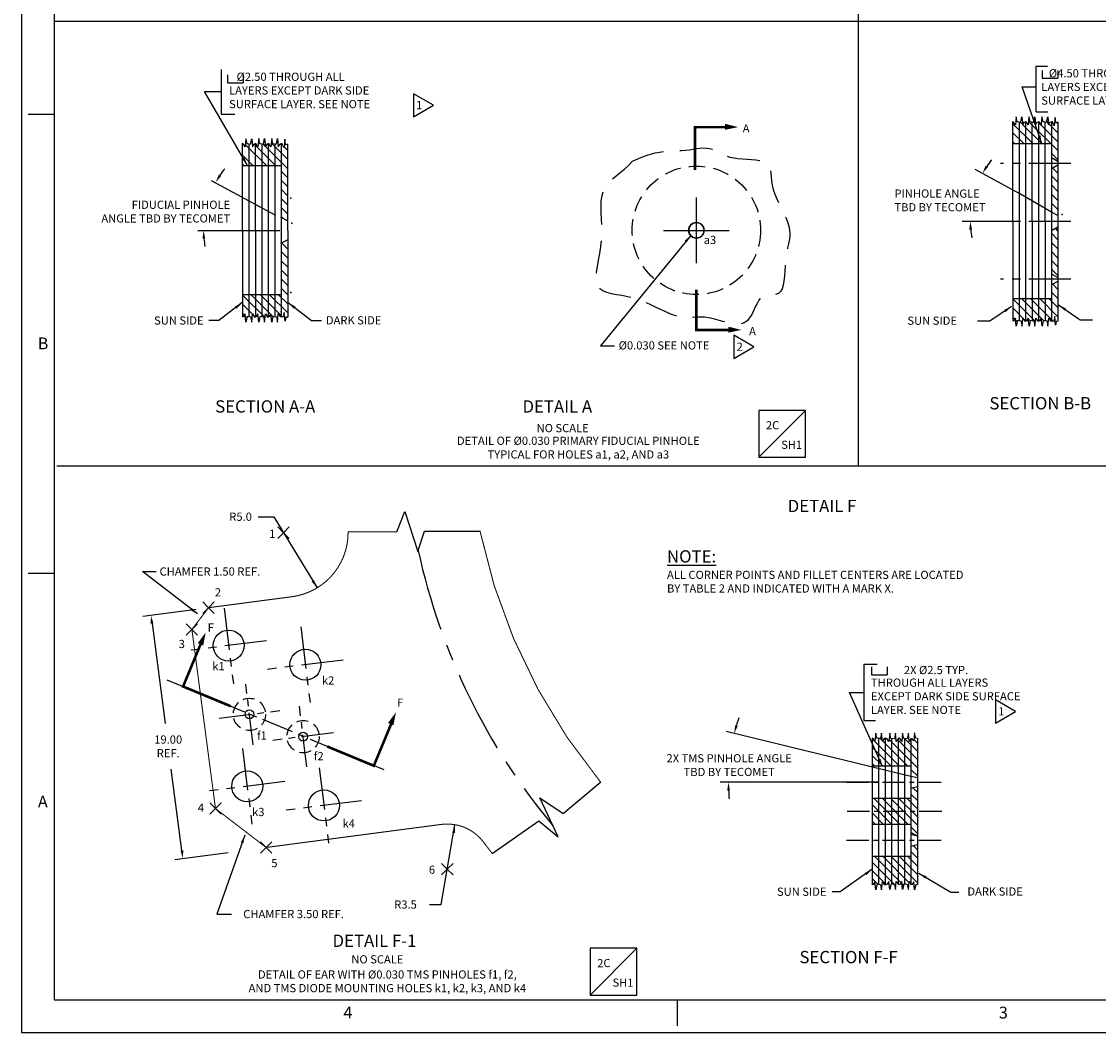
# Model space of a CAD drawing. Extents: x -13 to 1003, y -11 to 700.
# Drawn here: x -13 to 404, y -11 to 381 of the extents above; entities that cross this region are included whole.
import ezdxf
from ezdxf.enums import TextEntityAlignment as Align

# ---------------------------------------------------------------- set-up
doc = ezdxf.new("R2010")
doc.units = 0
doc.header["$MEASUREMENT"] = 0
for name, pattern in [('CENTER', [2, 1.25, -0.25, 0.25, -0.25]), ('DASHED', [0.75, 0.5, -0.25]), ('HIDDEN', [0.375, 0.25, -0.125])]:
    doc.linetypes.add(name, pattern=pattern)
doc.layers.get('0').update_dxf_attribs({"linetype": 'CONTINUOUS'})
doc.layers.get('DEFPOINTS').update_dxf_attribs({"linetype": 'CONTINUOUS'})
for name, color, linetype in [('A', 1, 'CONTINUOUS'), ('DIM', 3, 'CONTINUOUS'), ('F_K', 4, 'CONTINUOUS')]:
    doc.layers.add(name, color=color, linetype=linetype)
doc.styles.add('ROMAND', font='romand', dxfattribs={"width": 0.8})
doc.styles.add('ROMANS', font='romans', dxfattribs={"width": 0.8})
doc.styles.add('TXT', font='txt.shx')
doc.dimstyles.new('DIM2', dxfattribs={"dimtxt": 3.175, "dimasz": 3.175, "dimexe": 3.175, "dimexo": 0.0625, "dimgap": 2.286, "dimtad": 0, "dimtih": 1, "dimtoh": 1, "dimzin": 0, "dimtxsty": 'STANDARD', "dimcen": 2.286, "dimazin": 3, "dimtfac": 1, "dimtdec": 4, "dimtofl": 0, "dimtmove": 0, "dimatfit": 3, "dimtolj": 1, "dimtzin": 0})
pattern_1 = [(135, (-59.7573, 224.243), (-1.59099, -1.59099), [])]

# ---------------------------------------------------------------- blocks, each defined once
blk = doc.blocks.new('NASA-FM')
for p, q in [((0, 28), (0, 0)), ((0.5, 27.5), (0.5, 0.5)), ((0.5, 14), (0.1, 14)), ((0.5, 7), (0.1, 7)), ((0.5, 0.5), (39.5, 0.5)), ((10, 0.5), (10, 0.1)), ((0, 0), (40, 0))]:
    blk.add_line(p, q)
at = {"style": 'ROMANS'}
for s, p in [('B', (0.247, 10.419)), ('A', (0.25, 3.431)), ('4', (4.909, 0.213)), ('3', (14.906, 0.213))]:
    blk.add_text(s, height=0.18, dxfattribs=at).set_placement(p)
at = {"style": 'ROMAND', "width": 0.9}
blk.add_attdef('3', text='', height=0.25, rotation=90, dxfattribs=at).set_placement((39.839, 7.79), align=Align.CENTER)
blk.add_attdef('2', (39.839, 5.093), '', height=0.25, rotation=90, dxfattribs=at)
for tag, height, style, width, p in [('36', 0.14, 'ROMANS', 0.9, (29.61, 3.251)), ('37', 0.14, 'ROMANS', 0.9, (30.355, 3.251)), ('53', 0.47, 'ROMAND', 0.8, (27.34, 2.799)), ('39', 0.14, 'ROMANS', 0.9, (29.603, 2.84)), ('40', 0.14, 'ROMANS', 0.9, (30.319, 2.84)), ('54', 0.585, 'ROMAND', 0.65, (27.338, 2.216)), ('16', 0.125, 'ROMANS', 0.7, (34.535, 2.792)), ('17', 0.125, 'ROMANS', 0.7, (35.15, 2.792)), ('41', 0.125, 'ROMANS', 1.5, (29.219, 2.553)), ('43', 0.125, 'ROMANS', 1.5, (29.219, 2.37)), ('44', 0.125, 'ROMANS', 1.5, (31.554, 2.37)), ('19', 0.125, 'ROMANS', 0.7, (34.535, 2.418)), ('20', 0.125, 'ROMANS', 0.7, (35.15, 2.418)), ('4', 0.25, 'ROMAND', 0.9, (37.5, 2.285)), ('45', 0.125, 'ROMANS', 1.5, (29.219, 2.178)), ('22', 0.125, 'ROMANS', 0.7, (34.535, 2.044)), ('23', 0.125, 'ROMANS', 0.7, (35.15, 2.044)), ('46', 0.125, 'ROMANS', 1.5, (29.217, 1.988)), ('5', 0.187, 'ROMAND', 0.9, (37.5, 1.901)), ('47', 0.125, 'ROMANS', 1.5, (29.224, 1.519)), ('25', 0.125, 'ROMANS', 0.7, (34.535, 1.67)), ('26', 0.125, 'ROMANS', 0.7, (35.15, 1.67)), ('6', 0.187, 'ROMAND', 0.9, (37.5, 1.504)), ('48', 0.125, 'ROMANS', 1.5, (29.224, 1.324)), ('28', 0.125, 'ROMANS', 0.7, (34.535, 1.292)), ('29', 0.125, 'ROMANS', 0.7, (35.15, 1.292)), ('10', 0.14, 'ROMANS', 0.7, (29.987, 1.056)), ('8', 0.14, 'ROMANS', 0.7, (31.928, 1.056)), ('31', 0.125, 'ROMANS', 0.7, (34.535, 0.918)), ('32', 0.125, 'ROMANS', 0.7, (35.15, 0.918)), ('9', 0.14, 'ROMANS', 0.7, (29.983, 0.806)), ('7', 0.14, 'ROMANS', 0.7, (31.923, 0.806)), ('34', 0.125, 'ROMANS', 0.7, (34.535, 0.544)), ('35', 0.125, 'ROMANS', 0.7, (35.15, 0.544))]:
    blk.add_attdef(tag, text='', height=height, dxfattribs=dict(style=style, width=width)).set_placement(p, align=Align.CENTER)
for tag, p, height, style, width in [('15', (32.999, 2.792), 0.125, 'ROMANS', 0.7), ('42', (30.493, 2.568), 0.1, 'ROMANS', 0.8), ('18', (32.999, 2.418), 0.125, 'ROMANS', 0.7), ('21', (32.999, 2.044), 0.125, 'ROMANS', 0.7), ('24', (32.999, 1.67), 0.125, 'ROMANS', 0.7), ('49', (31.87, 1.338), 0.1, 'ROMANS', 0.8), ('27', (32.999, 1.292), 0.125, 'ROMANS', 0.7), ('50', (26.315, 0.955), 0.14, 'ROMANS', 0.7), ('51', (27.893, 0.955), 0.14, 'ROMANS', 0.7), ('30', (32.999, 0.918), 0.125, 'ROMANS', 0.7), ('1', (36.619, 0.874), 0.25, 'ROMAND', 0.9), ('52', (26.315, 0.638), 0.14, 'ROMANS', 0.7), ('33', (32.999, 0.544), 0.125, 'ROMANS', 0.7), ('11', (35.898, 0.563), 0.14, 'ROMANS', 0.7), ('12', (36.893, 0.563), 0.14, 'ROMANS', 0.7), ('13', (37.828, 0.563), 0.14, 'ROMANS', 0.7), ('14', (38.726, 0.563), 0.14, 'ROMANS', 0.7)]:
    blk.add_attdef(tag, p, '', height=height, dxfattribs=dict(style=style, width=width))
blk = doc.blocks.new('*D23')
at = {"color": 0, "linetype": 'BYBLOCK'}
for p, q in [((78.39, 188.85), (84.48, 188.85)), ((84.48, 188.85), (101.27, 161.29))]:
    blk.add_line(p, q, dxfattribs=at)
blk.add_solid([(100.07, 164.28), (99.17, 163.73), (101.27, 161.29)], dxfattribs=at)
at = {"layer": 'DEFPOINTS', "color": 0, "linetype": 'BYBLOCK'}
for p in [(88.26, 182.64), (101.27, 161.29)]:
    blk.add_point(p, dxfattribs=at)
at = {"color": 0, "linetype": 'BYBLOCK', "insert": (71.62, 188.85), "char_height": 3.175, "attachment_point": 5, "style": 'TXT'}
blk.add_mtext('\\A1;R5.0', dxfattribs=at)
blk = doc.blocks.new('*D30')
at = {"color": 0, "linetype": 'BYBLOCK'}
for p, q in [((149.33, 38.62), (154.67, 69.55)), ((144.84, 38.62), (149.33, 38.62))]:
    blk.add_line(p, q, dxfattribs=at)
blk.add_solid([(153.61, 66.51), (154.65, 66.33), (154.67, 69.55)], dxfattribs=at)
at = {"layer": 'DEFPOINTS', "color": 0, "linetype": 'BYBLOCK'}
for p in [(154.67, 69.55), (151.69, 52.31)]:
    blk.add_point(p, dxfattribs=at)
at = {"color": 0, "linetype": 'BYBLOCK', "insert": (135.5, 38.62), "char_height": 3.175, "attachment_point": 5, "style": 'TXT'}
blk.add_mtext('\\A1;R3.5', dxfattribs=at)
blk = doc.blocks.new('*D31')
at = {"color": 0, "linetype": 'BYBLOCK'}
for p, q in [((54.37, 152.89), (33.75, 150.17)), ((37.31, 147.44), (42.41, 108.68)), ((48.89, 59.52), (44.73, 91.07)), ((66.78, 58.67), (46.15, 55.95))]:
    blk.add_line(p, q, dxfattribs=at)
for points in [[(37.84, 147.51), (36.79, 147.37), (36.9, 150.59)], [(49.41, 59.58), (48.36, 59.45), (49.3, 56.37)]]:
    blk.add_solid(points, dxfattribs=at)
at = {"layer": 'DEFPOINTS', "color": 0, "linetype": 'BYBLOCK'}
for p in [(54.44, 152.9), (66.84, 58.68), (49.3, 56.37)]:
    blk.add_point(p, dxfattribs=at)
at = {"color": 0, "linetype": 'BYBLOCK', "insert": (43.57, 99.88), "char_height": 3.175, "attachment_point": 5, "style": 'TXT'}
blk.add_mtext('\\A1;19.00\\PREF.', dxfattribs=at)
blk = doc.blocks.new('TRIANGNUM')
blk.add_lwpolyline([(0.126, 0.01), (-0.178, 0.187), (-0.178, -0.167)], close=True)
at = {"flags": 4}
blk.add_attdef('NUM', text='', height=0.125, dxfattribs=at).set_placement((-0.091, -0.049), align=Align.CENTER)
blk = doc.blocks.new('*D5')
at = {"color": 0, "linetype": 'BYBLOCK'}
for p, q in [((331.22, 88.27), (259.78, 105.59)), ((318.56, 85.96), (257.43, 85.96))]:
    blk.add_line(p, q, dxfattribs=at)
for start, end in [(161.8337, 164.1034), (182.2697, 184.5393)]:
    blk.add_arc((340.76, 85.96), 80.16, start, end, dxfattribs=at)
for points in [[(264.18, 107.78), (263.16, 108.05), (262.86, 104.84)], [(260.14, 82.77), (261.2, 82.8), (260.6, 85.96)]]:
    blk.add_solid(points, dxfattribs=at)
at = {"layer": 'DEFPOINTS', "color": 0, "linetype": 'BYBLOCK'}
for p in [(261.61, 98.62), (331.29, 88.26), (333.79, 87.65), (318.62, 85.96), (339.9, 85.96)]:
    blk.add_point(p, dxfattribs=at)
at = {"color": 0, "linetype": 'BYBLOCK', "insert": (260.88, 92.62), "char_height": 3.175, "attachment_point": 5}
blk.add_mtext('\\A1;2X TMS PINHOLE ANGLE \\PTBD BY TECOMET', dxfattribs=at)
blk = doc.blocks.new('COUNTERBORE')
at = {"layer": 'DIM'}
for p, q in [((0, 0.0625), (0, 0)), ((0, 0), (0.125, 0)), ((0.125, 0.0625), (0.125, 0))]:
    blk.add_line(p, q, dxfattribs=at)
blk = doc.blocks.new('LOC')
blk.add_line((0.861, 0.861), (-0.861, -0.861))
blk.add_lwpolyline([(0.861, 0.861), (-0.861, 0.861), (-0.861, -0.861), (0.861, -0.861)], close=True)
blk.add_attdef('LOC', text='', height=0.3).set_placement((-0.35, 0.166), align=Align.CENTER)
at = {"flags": 4}
blk.add_attdef('SHT', text='', height=0.3, dxfattribs=at).set_placement((0.354, -0.554), align=Align.CENTER)

msp = doc.modelspace()

# ---------------------------------------------------------------- hatches: boundary and pattern name
h = msp.add_hatch()
h.set_pattern_fill('ANSI31', color=256, scale=18, angle=90, style=0)
h.set_pattern_definition(pattern_1)
h.paths.add_polyline_path([(318.785336, 102.883438), (318.123955, 103.061372), (317.650119, 105.050042), (317.365818, 101.924991), (316.702449, 102.966675), (316.285336, 103.118243), (316.285336, 92.179014), (318.785336, 92.179014)])
h.paths.add_polyline_path([(318.785336, 92.179014), (321.285336, 92.179014), (321.285336, 103.110541), (320.889417, 102.966675), (320.226049, 101.924991), (319.941748, 105.050042), (319.467911, 103.061372), (318.785336, 102.877735)])
h.paths.add_polyline_path([(321.285336, 92.179014), (323.785336, 92.179014), (323.785336, 102.886202), (323.532516, 102.954219), (323.05868, 104.942889), (322.774379, 101.817837), (322.111011, 102.859522), (321.306531, 103.118243), (321.285336, 103.110541)])
h.paths.add_polyline_path([(323.785336, 92.179014), (326.285336, 92.179014), (326.285336, 102.839669), (325.63461, 101.817837), (325.350309, 104.942889), (324.876473, 102.954219), (324.204494, 102.773433), (323.785336, 102.886202)])
h.paths.add_polyline_path([(328.785336, 102.891904), (328.553711, 102.954219), (328.079875, 104.942889), (327.795574, 101.817837), (327.132206, 102.859522), (326.715092, 103.01109), (326.297978, 102.859522), (326.285336, 102.839669), (326.285336, 92.179014), (328.785336, 92.179014)])
h.paths.add_polyline_path([(328.785336, 92.179014), (331.285336, 92.179014), (331.285336, 102.806387), (330.655805, 101.817837), (330.371504, 104.942889), (329.897668, 102.954219), (329.22569, 102.773433), (328.785336, 102.891904)])
h.paths.add_polyline_path([(331.285336, 89.014685), (333.785336, 87.650114), (333.785336, 102.936956), (333.157793, 103.105787), (332.683956, 105.094457), (332.399655, 101.969405), (331.736287, 102.822146), (331.285336, 102.806387)])
h = msp.add_hatch()
h.set_pattern_fill('ANSI31', color=256, scale=18, angle=90, style=0)
h.set_pattern_definition(pattern_1)
h.paths.add_polyline_path([(331.285336, 74.680814), (333.785336, 74.680814), (333.785336, 84.211514), (331.285336, 83.605455)])
h.paths.add_polyline_path([(331.285336, 66.514685), (333.785336, 65.150114), (333.785336, 74.680814), (331.285336, 74.680814)])
h.paths.add_polyline_path([(328.785336, 69.679014), (331.285336, 69.679014), (331.285336, 74.680814), (328.785336, 74.680814)])
h.paths.add_polyline_path([(331.285336, 74.680814), (331.285336, 79.682614), (328.785336, 79.682614), (328.785336, 74.680814)])
h.paths.add_polyline_path([(328.785336, 74.680814), (328.785336, 79.682614), (326.285336, 79.682614), (326.285336, 74.680814)])
h.paths.add_polyline_path([(328.785336, 74.680814), (326.285336, 74.680814), (326.285336, 69.679014), (328.785336, 69.679014)])
h.paths.add_polyline_path([(326.285336, 79.682614), (323.785336, 79.682614), (323.785336, 74.680814), (326.285336, 74.680814)])
h.paths.add_polyline_path([(326.285336, 74.680814), (323.785336, 74.680814), (323.785336, 69.679014), (326.285336, 69.679014)])
h.paths.add_polyline_path([(323.785336, 79.682614), (321.285336, 79.682614), (321.285336, 74.680814), (323.785336, 74.680814)])
h.paths.add_polyline_path([(323.785336, 74.680814), (321.285336, 74.680814), (321.285336, 69.679014), (323.785336, 69.679014)])
h.paths.add_polyline_path([(318.785336, 74.680814), (321.285336, 74.680814), (321.285336, 79.682614), (318.785336, 79.682614)])
h.paths.add_polyline_path([(318.785336, 69.679014), (321.285336, 69.679014), (321.285336, 74.680814), (318.785336, 74.680814)])
h.paths.add_polyline_path([(318.785336, 79.682614), (316.285336, 79.682614), (316.285336, 74.680814), (318.785336, 74.680814)])
h.paths.add_polyline_path([(318.785336, 74.680814), (316.285336, 74.680814), (316.285336, 69.679014), (318.785336, 69.679014)])
h = msp.add_hatch()
h.set_pattern_fill('ANSI31', color=256, scale=18, angle=90, style=0)
h.set_pattern_definition(pattern_1)
h.paths.add_polyline_path([(331.285336, 46.186676), (331.736287, 46.350539), (332.399655, 47.392224), (332.683956, 44.267172), (333.157793, 46.255842), (333.785336, 46.424673), (333.785336, 61.52076), (331.285336, 61.230308)])
h.paths.add_polyline_path([(328.785336, 46.469725), (329.22569, 46.588195), (329.897668, 46.40741), (330.371504, 44.41874), (330.655805, 47.543791), (331.285336, 46.555242), (331.285336, 57.182614), (328.785336, 57.182614)])
h.paths.add_polyline_path([(326.285336, 46.521959), (326.297978, 46.502107), (326.715092, 46.350539), (327.132206, 46.502107), (327.795574, 47.543791), (328.079875, 44.41874), (328.553711, 46.40741), (328.785336, 46.469725), (328.785336, 57.182614), (326.285336, 57.182614)])
h.paths.add_polyline_path([(326.285336, 57.182614), (323.785336, 57.182614), (323.785336, 46.475427), (324.204494, 46.588195), (324.876473, 46.40741), (325.350309, 44.41874), (325.63461, 47.543791), (326.285336, 46.521959)])
h.paths.add_polyline_path([(321.285336, 46.251088), (321.306531, 46.243386), (322.111011, 46.502107), (322.774379, 47.543791), (323.05868, 44.41874), (323.532516, 46.40741), (323.785336, 46.475427), (323.785336, 57.182614), (321.285336, 57.182614)])
h.paths.add_polyline_path([(321.285336, 57.182614), (318.785336, 57.182614), (318.785336, 46.483893), (319.467911, 46.300256), (319.941748, 44.311587), (320.226049, 47.436638), (320.889417, 46.394954), (321.285336, 46.251088)])
h.paths.add_polyline_path([(318.785336, 57.182614), (316.285336, 57.182614), (316.285336, 46.243386), (316.702449, 46.394954), (317.365818, 47.436638), (317.650119, 44.311587), (318.123955, 46.300256), (318.785336, 46.478191)])

# ---------------------------------------------------------------- linework, layer by layer
at = {"linetype": 'CONTINUOUS'}
for p, q in [((311.031458, 208.450922), (311.031458, 686.726578)), ((988.103949, 380.661924), (-0.369404, 380.661924)), ((379.733202, 363.346313), (384.199047, 363.346313)), ((379.733202, 363.346313), (379.733202, 345.731177)), ((64.035532, 362.057736), (64.035532, 344.828385)), ((64.035532, 344.828385), (69.3444, 344.828385)), ((379.853482, 345.717992), (384.286916, 345.717992)), ((382.057463, 343.710213), (382.036498, 343.731178)), ((384.39161, 343.149299), (384.218966, 343.321943)), ((387.325983, 341.982693), (387.004014, 342.304662)), ((370.670093, 341.841931), (370.725312, 264.621902)), ((378.668417, 333.228608), (370.670533, 341.226492)), ((373.175865, 341.607155), (373.230756, 264.845252)), ((374.599916, 340.717062), (373.581714, 341.735264)), ((382.08837, 333.228608), (374.620842, 340.696137)), ((375.681301, 341.843104), (375.736518, 264.62553)), ((388.192472, 330.66004), (376.855789, 341.996723)), ((378.187067, 341.616022), (378.241971, 264.836382)), ((388.192472, 334.045136), (380.45218, 341.785428)), ((380.69251, 341.841931), (380.747729, 264.621902)), ((383.198277, 341.613335), (383.253178, 264.839069)), ((384.568527, 341.204615), (383.878812, 341.89433)), ((388.192472, 337.58067), (384.804659, 340.968483)), ((388.192472, 341.116204), (387.759575, 341.549101)), ((388.222186, 341.678449), (388.248577, 264.549417)), ((76.05833, 334.010093), (75.718527, 334.349897)), ((78.744969, 334.858989), (78.614403, 334.989555)), ((375.132883, 333.228608), (370.673063, 337.688428)), ((371.597349, 333.228608), (370.675593, 334.150365)), ((72.292262, 333.353878), (72.340269, 266.219241)), ((81.792333, 324.740556), (73.449835, 333.083055)), ((74.798034, 333.119103), (74.845727, 266.423741)), ((85.327867, 324.740556), (76.87961, 333.188813)), ((77.303469, 333.355052), (77.351475, 266.222869)), ((79.809236, 333.127969), (79.856942, 266.414872)), ((81.19584, 332.408117), (80.334637, 333.269321)), ((89.814641, 323.789317), (81.303238, 332.30072)), ((82.314679, 333.353878), (82.362686, 266.219241)), ((89.814641, 327.324851), (83.511711, 333.627781)), ((84.820446, 333.125283), (84.868148, 266.417559)), ((89.846886, 330.828139), (88.495257, 332.179768)), ((89.846084, 333.171959), (89.869021, 266.137782)), ((385.702472, 333.228608), (370.676252, 333.228608)), ((388.227177, 327.089801), (385.702472, 329.614507)), ((76.489033, 324.740556), (72.295422, 328.934166)), ((87.324641, 324.740556), (72.291016, 324.740556)), ((72.953499, 324.740556), (72.297952, 325.396102)), ((89.814641, 320.253783), (87.324641, 322.743783)), ((388.192472, 321.936787), (386.219186, 323.910073)), ((89.814641, 316.718249), (87.324641, 319.208249)), ((388.192472, 318.401253), (385.702472, 320.891253)), ((388.192472, 314.865719), (385.702472, 317.355719)), ((89.814641, 313.182715), (87.324641, 315.672715)), ((388.192472, 311.330185), (385.702472, 313.820185)), ((89.814641, 309.647181), (87.324641, 312.137181)), ((388.192472, 307.794651), (385.702472, 310.284651)), ((89.814641, 306.111647), (87.324641, 308.601647)), ((87.948292, 304.442461), (87.324641, 305.066113)), ((388.248577, 299.638737), (387.372905, 300.514409)), ((388.248577, 296.103203), (385.702472, 298.649308)), ((89.859989, 292.535983), (87.515498, 294.880473)), ((388.248577, 292.567669), (385.702472, 295.113774)), ((89.861199, 288.999239), (87.324641, 291.535797)), ((89.862409, 285.462495), (87.324641, 288.000263)), ((388.248577, 289.032135), (385.702472, 291.57824)), ((388.248577, 285.647039), (385.758577, 288.137039)), ((89.863619, 281.925751), (87.324641, 284.464729)), ((388.242526, 282.233137), (385.758577, 284.717086)), ((89.864829, 278.389007), (87.324641, 280.929195)), ((89.86604, 274.852262), (87.324641, 277.393661)), ((388.248577, 273.388252), (385.758577, 275.878252)), ((388.248577, 276.923786), (386.267784, 278.904579)), ((87.324641, 274.815119), (72.334122, 274.815119)), ((81.087204, 265.953428), (72.3342, 274.706433)), ((76.216867, 267.288231), (72.33673, 271.168369)), ((84.283906, 266.29226), (75.761047, 274.815119)), ((87.894253, 266.217447), (79.296581, 274.815119)), ((89.86846, 267.778774), (82.832115, 274.815119)), ((89.86725, 271.315518), (86.367649, 274.815119)), ((385.702472, 273.228608), (370.676252, 273.228608)), ((379.50957, 264.449589), (370.73055, 273.228608)), ((382.769822, 264.72487), (374.266084, 273.228608)), ((386.4007, 264.629527), (377.801618, 273.228608)), ((388.248577, 266.317184), (381.337152, 273.228608)), ((388.248577, 269.852718), (384.872686, 273.228608)), ((73.059082, 266.910483), (72.33926, 267.630305)), ((77.300685, 266.204414), (76.426115, 267.078984)), ((374.639232, 265.784393), (370.721679, 269.701946)), ((74.045193, 265.924372), (73.44512, 266.524445)), ((85.984512, 264.591654), (85.84291, 264.733256)), ((371.509016, 265.379075), (370.712808, 266.175283)), ((372.477392, 264.410699), (371.850938, 265.037153)), ((372.137238, 262.983086), (372.027855, 263.092469)), ((375.781683, 264.641942), (374.682808, 265.740817)), ((377.52953, 264.661862), (376.81082, 265.380572)), ((989.476262, 208.450922), (0.39455, 208.450922)), ((88.136164, 182.770328), (86.039676, 184.866816)), ((88.390722, 182.770328), (90.487211, 184.866816)), ((88.136164, 182.515769), (86.039676, 180.419281)), ((88.173443, 182.643049), (88.353443, 182.643049)), ((88.263443, 182.553049), (88.263443, 182.733049)), ((88.390722, 182.515769), (90.487211, 180.419281)), ((59.084399, 153.729865), (56.987911, 155.826353)), ((59.338957, 153.729865), (61.435446, 155.826353)), ((59.084399, 153.475307), (56.987911, 151.378818)), ((59.121678, 153.602586), (59.301678, 153.602586)), ((59.211678, 153.512586), (59.211678, 153.692586)), ((59.338957, 153.475307), (61.435446, 151.378818)), ((52.62751, 145.315084), (50.531022, 147.411572)), ((52.882068, 145.315084), (54.978557, 147.411572)), ((52.62751, 145.060525), (50.531022, 142.964037)), ((52.664789, 145.187804), (52.844789, 145.187804)), ((52.754789, 145.097804), (52.754789, 145.277804)), ((52.882068, 145.060525), (54.978557, 142.964037)), ((318.240894, 131.546881), (312.989145, 131.546881)), ((312.989145, 131.546881), (312.989145, 109.927786)), ((312.989145, 109.927786), (317.555884, 109.927786)), ((333.785336, 87.650114), (331.285336, 88.256174)), ((333.785336, 84.211514), (331.285336, 83.605455)), ((61.764341, 75.913945), (59.667852, 78.010434)), ((61.764341, 75.659387), (59.667852, 73.562898)), ((61.80162, 75.786666), (61.98162, 75.786666)), ((61.89162, 75.696666), (61.89162, 75.876666)), ((62.018899, 75.913945), (64.115388, 78.010434)), ((62.018899, 75.659387), (64.115388, 73.562898)), ((81.398835, 60.847869), (79.302347, 62.944358)), ((81.653394, 60.847869), (83.749882, 62.944358)), ((333.785336, 65.150114), (331.283593, 66.515637)), ((333.785336, 65.150114), (331.285336, 65.756174)), ((81.398835, 60.593311), (79.302347, 58.496822)), ((81.436115, 60.72059), (81.616115, 60.72059)), ((81.526115, 60.63059), (81.526115, 60.81059)), ((81.653394, 60.593311), (83.749882, 58.496822)), ((333.785336, 61.711514), (331.285336, 61.105455)), ((151.567256, 52.434707), (149.470767, 54.531196)), ((151.821814, 52.434707), (153.918303, 54.531196)), ((151.567256, 52.180149), (149.470767, 50.083661)), ((151.604535, 52.307428), (151.784535, 52.307428)), ((151.694535, 52.217428), (151.694535, 52.397428)), ((151.821814, 52.180149), (153.918303, 50.083661))]:
    msp.add_line(p, q, dxfattribs=at)
for p, q in [((385.702472, 341.836439), (385.702472, 308.228608)), ((87.324641, 333.329466), (87.324641, 266.226209)), ((388.227383, 326.49028), (385.702472, 327.848081)), ((388.227896, 324.99028), (385.737896, 323.651253)), ((89.814641, 303.43881), (87.324641, 304.777838)), ((385.702472, 308.228608), (385.702472, 264.620912)), ((388.234572, 305.478608), (385.744572, 306.817636)), ((388.236112, 300.978608), (385.746112, 299.639581)), ((89.858755, 296.140588), (87.324641, 294.777838)), ((388.242788, 281.466937), (385.752788, 282.805964)), ((388.243301, 279.966937), (385.753301, 278.627909)), ((316.285336, 103.118243), (316.285336, 46.243386)), ((318.785336, 102.883438), (318.785336, 46.478191)), ((321.285336, 103.118243), (321.285336, 46.243386)), ((323.785336, 102.886202), (323.785336, 46.475427)), ((326.285336, 102.839669), (326.285336, 46.521959)), ((328.785336, 102.891904), (328.785336, 46.469725)), ((331.285336, 102.806387), (331.285336, 46.243386)), ((333.785336, 102.936956), (333.785336, 46.424673)), ((331.285336, 92.179014), (316.285336, 92.179014)), ((331.285336, 79.682614), (316.285336, 79.682614)), ((331.285336, 69.679014), (316.285336, 69.679014)), ((331.285336, 57.182614), (316.285336, 57.182614))]:
    msp.add_line(p, q)
at = {"linetype": 'CENTER', "ltscale": 13}
for p, q in [((393.211133, 325.640485), (365.952212, 325.640485)), ((393.227316, 303.228608), (365.968395, 303.228608)), ((393.202619, 280.8408), (365.943698, 280.8408))]:
    msp.add_line(p, q, dxfattribs=at)
at = {"ltscale": 25.4}
for p, q in [((248.182631, 287.077844), (248.182631, 312.477844)), ((235.482631, 299.777844), (260.882631, 299.777844))]:
    msp.add_line(p, q, dxfattribs=at)
at = {"linetype": 'BYBLOCK'}
msp.add_line((370.995698, 303.256391), (351.118374, 303.256391), dxfattribs=at)
at = {"linetype": 'CENTER', "ltscale": 25.4}
msp.add_line((55.073953, 299.777838), (92.012902, 299.777838), dxfattribs=at)
at = {"linetype": 'CENTER', "ltscale": 7}
for p, q in [((343.044094, 85.930814), (305.102638, 85.930814)), ((343.281676, 74.680814), (305.102638, 74.680814)), ((343.044094, 63.430814), (305.102638, 63.430814))]:
    msp.add_line(p, q, dxfattribs=at)
for points in [[(373.174082, 341.625596), (372.502104, 341.806382), (372.028268, 343.795052), (371.743967, 340.670001), (371.080598, 341.711685), (370.663485, 341.863253)], [(373.174082, 341.625596), (373.84606, 341.806382), (374.319897, 343.795052), (374.604198, 340.670001), (375.267566, 341.711685), (375.68468, 341.863253)], [(378.16553, 341.629148), (377.493552, 341.809934), (377.019715, 343.798604), (376.735414, 340.673552), (376.072046, 341.715237), (375.654932, 341.866804)], [(378.16553, 341.629148), (378.837508, 341.809934), (379.311344, 343.798604), (379.595645, 340.673552), (380.259013, 341.715237), (380.676127, 341.866804)], [(383.186725, 341.629148), (382.514747, 341.809934), (382.04091, 343.798604), (381.756609, 340.673552), (381.093241, 341.715237), (380.676127, 341.866804)], [(383.186725, 341.629148), (383.858703, 341.809934), (384.332539, 343.798604), (384.61684, 340.673552), (385.280208, 341.715237), (385.704164, 341.839124)], [(388.223916, 341.678933), (387.401156, 341.448886), (387.104963, 343.55216), (386.841684, 340.298659), (386.117657, 341.777522), (385.697426, 341.837155)], [(74.796251, 333.118623), (74.124273, 333.299409), (73.650437, 335.288079), (73.366135, 332.163027), (72.702767, 333.204712), (72.285653, 333.35628)], [(74.796251, 333.118623), (75.468229, 333.299409), (75.942065, 335.288079), (76.226367, 332.163027), (76.889735, 333.204712), (77.306849, 333.35628)], [(79.787699, 333.122175), (79.11572, 333.302961), (78.641884, 335.29163), (78.357583, 332.166579), (77.694215, 333.208264), (77.277101, 333.359831)], [(79.787699, 333.122175), (80.459677, 333.302961), (80.933513, 335.29163), (81.217814, 332.166579), (81.881182, 333.208264), (82.298296, 333.359831)], [(84.808894, 333.122175), (84.136915, 333.302961), (83.663079, 335.29163), (83.378778, 332.166579), (82.71541, 333.208264), (82.298296, 333.359831)], [(84.808894, 333.122175), (85.480872, 333.302961), (85.954708, 335.29163), (86.239009, 332.166579), (86.902377, 333.208264), (87.319491, 333.359831)], [(89.846084, 333.171959), (89.023325, 332.941912), (88.727132, 335.045187), (88.463853, 331.791686), (87.739826, 333.270549), (87.324641, 333.329466)], [(74.796251, 266.437052), (74.124273, 266.256266), (73.650437, 264.267596), (73.366135, 267.392648), (72.702767, 266.350963), (72.292262, 266.201797)], [(74.796251, 266.437052), (75.468229, 266.256266), (75.942065, 264.267596), (76.226367, 267.392648), (76.889735, 266.350963), (77.306849, 266.199396)], [(79.787699, 266.4335), (79.11572, 266.252715), (78.641884, 264.264045), (78.357583, 267.389096), (77.694215, 266.347412), (77.277101, 266.195844)], [(79.787699, 266.4335), (80.459677, 266.252715), (80.933513, 264.264045), (81.217814, 267.389096), (81.881182, 266.347412), (82.298296, 266.195844)], [(84.808894, 266.4335), (84.136915, 266.252715), (83.663079, 264.264045), (83.378778, 267.389096), (82.71541, 266.347412), (82.298296, 266.195844)], [(84.808894, 266.4335), (85.480872, 266.252715), (85.954708, 264.264045), (86.239009, 267.389096), (86.902377, 266.347412), (87.318895, 266.252433)], [(89.869021, 266.137782), (89.159742, 266.100504), (88.935762, 264.609406), (88.562457, 267.927099), (88.226483, 266.212336), (87.324641, 266.226209)], [(373.211095, 264.850541), (372.539117, 264.669755), (372.065281, 262.681086), (371.780979, 265.806137), (371.117611, 264.764453), (370.707106, 264.615286)], [(373.211095, 264.850541), (373.883073, 264.669755), (374.356909, 262.681086), (374.641211, 265.806137), (375.304579, 264.764453), (375.721693, 264.612885)], [(378.202543, 264.84699), (377.530564, 264.666204), (377.056728, 262.677534), (376.772427, 265.802585), (376.109059, 264.760901), (375.691945, 264.609333)], [(378.202543, 264.84699), (378.874521, 264.666204), (379.348357, 262.677534), (379.632658, 265.802585), (380.296026, 264.760901), (380.71314, 264.609333)], [(383.223738, 264.84699), (382.55176, 264.666204), (382.077923, 262.677534), (381.793622, 265.802585), (381.130254, 264.760901), (380.71314, 264.609333)], [(383.223738, 264.84699), (383.895716, 264.666204), (384.369552, 262.677534), (384.653853, 265.802585), (385.317221, 264.760901), (385.734335, 264.609333)], [(388.283865, 264.551272), (387.574586, 264.513994), (387.350606, 263.022895), (386.977301, 266.340588), (386.641327, 264.625826), (385.739485, 264.639699)], [(333.819173, 102.927852), (333.157793, 103.105787), (332.683956, 105.094457), (332.399655, 101.969405), (331.736287, 102.822146), (331.285336, 102.806387), (330.655805, 101.817837), (330.371504, 104.942889), (329.897668, 102.954219), (329.22569, 102.773433), (328.553711, 102.954219), (328.079875, 104.942889), (327.795574, 101.817837), (327.132206, 102.859522), (326.715092, 103.01109), (326.297978, 102.859522), (325.63461, 101.817837), (325.350309, 104.942889), (324.876473, 102.954219), (324.204494, 102.773433), (323.532516, 102.954219), (323.05868, 104.942889), (322.774379, 101.817837), (322.111011, 102.859522), (321.306531, 103.118243), (320.889417, 102.966675), (320.226049, 101.924991), (319.941748, 105.050042), (319.467911, 103.061372), (318.795933, 102.880586), (318.123955, 103.061372), (317.650119, 105.050042), (317.365818, 101.924991), (316.702449, 102.966675), (316.285336, 103.118243)], [(318.795933, 46.481042), (318.123955, 46.300256), (317.650119, 44.311587), (317.365818, 47.436638), (316.702449, 46.394954), (316.285336, 46.243386)], [(318.795933, 46.481042), (319.467911, 46.300256), (319.941748, 44.311587), (320.226049, 47.436638), (320.889417, 46.394954), (321.306531, 46.243386)], [(324.204494, 46.588195), (323.532516, 46.40741), (323.05868, 44.41874), (322.774379, 47.543791), (322.111011, 46.502107), (321.306531, 46.243386)], [(324.204494, 46.588195), (324.876473, 46.40741), (325.350309, 44.41874), (325.63461, 47.543791), (326.297978, 46.502107), (326.715092, 46.350539)], [(329.22569, 46.588195), (328.553711, 46.40741), (328.079875, 44.41874), (327.795574, 47.543791), (327.132206, 46.502107), (326.715092, 46.350539)], [(329.22569, 46.588195), (329.897668, 46.40741), (330.371504, 44.41874), (330.655805, 47.543791), (331.319173, 46.502107)], [(333.819173, 46.433777), (333.157793, 46.255842), (332.683956, 44.267172), (332.399655, 47.392224), (331.736287, 46.350539), (331.319173, 46.198971)]]:
    msp.add_lwpolyline(points)
at = {"linetype": 'CONTINUOUS', "const_width": 1}
for points in [[(260.42577, 339.728572), (247.603064, 339.728572), (247.603064, 323.139134)], [(261.19986, 261.124723), (248.177183, 261.124723), (248.177183, 276.850128)], [(56.432527, 140.190329), (49.343142, 123.075041), (67.765685, 115.444174)], [(130.277064, 109.381126), (123.22889, 92.365329), (105.190315, 99.837151)]]:
    msp.add_lwpolyline(points, dxfattribs=at)
at = {"linetype": 'DASHED', "ltscale": 25.4, "flags": 128}
msp.add_lwpolyline([(223.417771, 326.549326), (226.641456, 328.010548), (229.562305, 329.059664), (232.209904, 329.767694), (234.613841, 330.20566), (236.803701, 330.444584), (238.809072, 330.555487), (240.659539, 330.609391), (242.384689, 330.677317), (244.010154, 330.813259), (245.545755, 331.003101), (246.997357, 331.215697), (248.370826, 331.419902), (249.672027, 331.584572), (250.906827, 331.678561), (252.08109, 331.670726), (253.200684, 331.529921), (254.274946, 331.236571), (255.327108, 330.817376), (256.383873, 330.310607), (257.471945, 329.754533), (258.618028, 329.187426), (259.848826, 328.647554), (261.191043, 328.173188), (262.671382, 327.802598), (264.301908, 327.56008), (266.036125, 327.414039), (267.8129, 327.318905), (269.571097, 327.229109), (271.249583, 327.09908), (272.787222, 326.883249), (274.12288, 326.536047), (275.195423, 326.011905), (275.965207, 325.276192), (276.478562, 324.338046), (276.803308, 323.217543), (277.007264, 321.934758), (277.158251, 320.509769), (277.32409, 318.962651), (277.572601, 317.313482), (277.971603, 315.582338), (278.568029, 313.789755), (279.325256, 311.958109), (280.18577, 310.110233), (281.092062, 308.268965), (281.986618, 306.457138), (282.811926, 304.697588), (283.510476, 303.01315), (284.024754, 301.426659), (284.313551, 299.950853), (284.400861, 298.558085), (284.326983, 297.21061), (284.132213, 295.870684), (283.856849, 294.500562), (283.541188, 293.062501), (283.225527, 291.518755), (282.950163, 289.831581), (282.74322, 287.981686), (282.58413, 286.023591), (282.440152, 284.030267), (282.278543, 282.074688), (282.066563, 280.229826), (281.77147, 278.568654), (281.360523, 277.164143), (280.800979, 276.089266), (280.072062, 275.388689), (279.200844, 274.99384), (278.226366, 274.807844), (277.187663, 274.733823), (276.123775, 274.6749), (275.073739, 274.534197), (274.076593, 274.214838), (273.171376, 273.619944), (272.383062, 272.685141), (271.68038, 271.476062), (271.017995, 270.090843), (270.350572, 268.627619), (269.632779, 267.184525), (268.819279, 265.859696), (267.86474, 264.751269), (266.723825, 263.957379), (265.365894, 263.547223), (263.819069, 263.474251), (262.126167, 263.662973), (260.330003, 264.0379), (258.473394, 264.523545), (256.599154, 265.044417), (254.7501, 265.525029), (252.969048, 265.889892), (251.28706, 266.085114), (249.688184, 266.143199), (248.144717, 266.118245), (246.628955, 266.064355), (245.113193, 266.035627), (243.569726, 266.086162), (241.970851, 266.270062), (240.288862, 266.641425), (238.502563, 267.236109), (236.616781, 268.016998), (234.642848, 268.928735), (232.592098, 269.915961), (230.475866, 270.923317), (228.305484, 271.895445), (226.092287, 272.776986), (223.847607, 273.512583), (221.590124, 274.067845), (219.367902, 274.49226), (217.236348, 274.856283), (215.250871, 275.230372), (213.466881, 275.684982), (211.939785, 276.29057), (210.724992, 277.117592), (209.877911, 278.236503), (209.431494, 279.69826), (209.328862, 281.475811), (209.49068, 283.522605), (209.837614, 285.792092), (210.290328, 288.237719), (210.769487, 290.812935), (211.195756, 293.471189), (211.489799, 296.165929), (211.596944, 298.853854), (211.561159, 301.504663), (211.451076, 304.091308), (211.335327, 306.586736), (211.282542, 308.963899), (211.361352, 311.195746), (211.640389, 313.255227), (212.188284, 315.115292), (213.05205, 316.76252), (214.19223, 318.238011), (215.547748, 319.596495), (217.057529, 320.8927), (218.660496, 322.181356), (220.295576, 323.517193), (221.901693, 324.95494), (223.417771, 326.549326)], dxfattribs=at)
at = {"linetype": 'CONTINUOUS'}
for points in [[(113.25981, 183.069249), (132.182107, 182.969275), (135.282431, 190.828169), (140.290651, 175.348528), (142.914003, 183.207422), (164.616281, 183.207422)], [(169.122141, 58.392661), (187.100267, 71.008018), (194.666611, 64.869086), (187.573163, 79.980307), (196.558198, 73.841373), (211.217987, 86.119242)]]:
    msp.add_lwpolyline(points, dxfattribs=at)
at = {"color": 7, "linetype": 'CONTINUOUS', "const_width": 0.4}
for points in [[(91.526598, 157.856927, 0.3812471817), (113.25981, 183.069249, 0.3812471817)], [(165.630545, 62.892211, 0.2692699817), (149.410327, 69.657713, 0.2692699817)], [(165.008906, 63.713863, 0.0061144239), (169.122141, 58.392661, 0.0061144239)]]:
    msp.add_lwpolyline(points, format="xyb", dxfattribs=at)
at = {"linetype": 'CONTINUOUS', "const_width": 0.4}
msp.add_lwpolyline([(164.380977, 183.207422, 0.121590041), (211.088641, 86.010912, 0.121590041)], format="xyb", dxfattribs=at)
at = {"color": 7, "linetype": 'CONTINUOUS', "const_width": 0.4}
for points in [[(91.526599, 157.856928), (59.211678, 153.602586)], [(59.211678, 153.602586), (52.754789, 145.187804)], [(52.754789, 145.187804), (61.89162, 75.786666)], [(81.526115, 60.72059), (61.89162, 75.786666)], [(149.410327, 69.657717), (81.526115, 60.72059)]]:
    msp.add_lwpolyline(points, dxfattribs=at)
at = {"linetype": 'CENTER', "ltscale": 25.4}
msp.add_arc((384.624996, 229.224507), 250, 192.35668572, 219.86617043, dxfattribs=at)
at = {"linetype": 'BYBLOCK'}
for p in [(87.324641, 304.777838), (385.702472, 308.228608), (389.902472, 305.970008), (389.902472, 305.970008), (91.524641, 302.519238), (91.524641, 302.519238), (87.324641, 294.777838), (87.324641, 268.266551)]:
    msp.add_point(p, dxfattribs=at)
at = {"linetype": 'CONTINUOUS'}
for points in [[(259.324327, 341.023146), (264.338886, 339.771288), (259.289932, 338.727073)], [(260.628994, 262.454394), (265.643553, 261.202536), (260.594599, 260.158321)], [(55.022287, 139.840647), (58.097841, 143.994431), (57.130419, 138.930201)], [(128.73329, 108.955938), (131.808844, 113.109722), (130.841422, 108.045492)]]:
    msp.add_solid(points, dxfattribs=at)
at = {"layer": 'A', "linetype": 'HIDDEN', "ltscale": 25.4}
msp.add_circle((248.182631, 299.777844), 24.887921, dxfattribs=at)
at = {"layer": 'A'}
msp.add_circle((248.182631, 299.777844), 3, dxfattribs=at)
for centre, radius, start, end in [((248.182631, 299.777844), 3.03, 121.1459, 178.8541), ((248.182631, 299.777844), 2.97, 121.1459, 178.8541), ((246.630974, 302.345403), 0.03, 301.1459, 121.1459), ((246.734888, 302.405398), 0.03, 118.8541, 298.8541), ((248.182631, 299.777844), 3.03, 61.1459, 118.8541), ((248.182631, 299.777844), 2.97, 61.1459, 118.8541), ((249.630374, 302.405398), 0.03, 241.1459, 61.1459), ((249.734288, 302.345403), 0.03, 58.8541, 238.8541), ((248.182631, 299.777844), 2.97, 1.1459, 58.8541), ((248.182631, 299.777844), 3.03, 1.1459, 58.8541), ((245.183231, 299.837839), 0.03, 178.8541, 358.8541), ((245.183231, 299.717849), 0.03, 1.1459, 181.1459), ((248.182631, 299.777844), 3.03, 181.1459, 238.8541), ((248.182631, 299.777844), 2.97, 181.1459, 238.8541), ((246.630974, 297.210285), 0.03, 238.8541, 58.8541), ((246.734888, 297.15029), 0.03, 61.1459, 241.1459), ((248.182631, 299.777844), 3.03, 241.1459, 298.8541), ((248.182631, 299.777844), 2.97, 241.1459, 298.8541), ((249.630374, 297.15029), 0.03, 298.8541, 118.8541), ((249.734288, 297.210285), 0.03, 121.1459, 301.1459), ((248.182631, 299.777844), 2.97, 301.1459, 358.8541), ((248.182631, 299.777844), 3.03, 301.1459, 358.8541), ((251.182031, 299.837839), 0.03, 181.1459, 1.1459), ((251.182031, 299.717849), 0.03, 358.8541, 178.8541)]:
    msp.add_arc(centre, radius, start, end, dxfattribs=at)
at = {"layer": 'DIM', "linetype": 'BYBLOCK'}
for p, q in [((373.676726, 313.809565), (356.241407, 323.355123)), ((85.285909, 305.529713), (60.36771, 318.929771))]:
    msp.add_line(p, q, dxfattribs=at)
at = {"layer": 'DIM', "linetype": 'CONTINUOUS'}
for p, q in [((385.744572, 306.817636), (372.899545, 314.261014)), ((66.905477, 138.9461), (67.085477, 138.9461)), ((66.995477, 138.8561), (66.995477, 139.0361)), ((96.630073, 131.512344), (96.810073, 131.512344)), ((96.720073, 131.422344), (96.720073, 131.602344)), ((74.9636, 112.269678), (75.1436, 112.269678)), ((75.0536, 112.179678), (75.0536, 112.359678)), ((95.750893, 103.6593), (95.930893, 103.6593)), ((95.840893, 103.5693), (95.840893, 103.7493)), ((74.08442, 84.416634), (74.26442, 84.416634)), ((74.17442, 84.326634), (74.17442, 84.506634)), ((103.809015, 76.982878), (103.989015, 76.982878)), ((103.899015, 76.892878), (103.899015, 77.072878))]:
    msp.add_line(p, q, dxfattribs=at)
at = {"layer": 'DIM', "linetype": 'CENTER', "ltscale": 13}
for p, q in [((65.222598, 153.385041), (68.813168, 124.1422)), ((94.924773, 146.133884), (98.515372, 116.890804)), ((81.674949, 140.748512), (52.434147, 137.158193)), ((111.341612, 133.307643), (82.098533, 129.717045)), ((72.379121, 99.038174), (75.969719, 69.795094)), ((102.103716, 91.604418), (105.694315, 62.361338)), ((88.79596, 86.211933), (59.55288, 82.621334)), ((118.520555, 78.778177), (89.277476, 75.187579))]:
    msp.add_line(p, q, dxfattribs=at)
at = {"layer": 'DIM', "linetype": 'CENTER', "ltscale": 10}
for p, q in [((76.496202, 100.520628), (73.610998, 124.018729)), ((63.30455, 110.827076), (86.80265, 113.71228)), ((97.283495, 91.910249), (94.398291, 115.40835)), ((107.589943, 105.101902), (84.091842, 102.216698))]:
    msp.add_line(p, q, dxfattribs=at)
at = {"layer": 'DIM', "linetype": 'BYBLOCK'}
for centre, start, end in [((392.862856, 303.305466), 141.86579232, 146.58289616), ((95.832964, 299.842339), 141.86579232, 146.58289616), ((95.870243, 299.793264), 184.71710384, 189.43420768), ((392.900134, 303.256391), 184.71710384, 189.43420768)]:
    msp.add_arc(centre, 38.57568, start, end, dxfattribs=at)
for p in [(91.08517, 312.235103), (91.08517, 275.723816)]:
    msp.add_point(p, dxfattribs=at)
for points in [[(63.181175, 321.360125), (64.087786, 320.814116), (61.996455, 318.367287)], [(360.211067, 324.823252), (361.117678, 324.277243), (359.026346, 321.830414)], [(354.952753, 300.105857), (353.895316, 300.062304), (354.293374, 303.256391)], [(57.922861, 296.64273), (56.865425, 296.599177), (57.263483, 299.793264)]]:
    msp.add_solid(points, dxfattribs=at)
at = {"layer": 'F_K', "linetype": 'CENTER', "ltscale": 10}
msp.add_line((43.095766, 125.669405), (127.131426, 90.860695), dxfattribs=at)
at = {"layer": 'F_K', "linetype": 'CONTINUOUS'}
for centre, radius in [((66.995477, 138.9461), 6), ((96.720073, 131.512344), 6), ((75.0536, 112.269678), 1.719313), ((95.840893, 103.6593), 1.719313), ((74.17442, 84.416634), 6), ((103.899015, 76.982878), 6)]:
    msp.add_circle(centre, radius, dxfattribs=at)
at = {"layer": 'F_K', "linetype": 'HIDDEN', "ltscale": 18}
for centre in [(75.0536, 112.269678), (95.840893, 103.6593)]:
    msp.add_circle(centre, 6.25, dxfattribs=at)

# ---------------------------------------------------------------- block references
at = {"linetype": 'CONTINUOUS', "xscale": 25.4, "yscale": 25.4, "zscale": 25.4}
msp.add_blockref('NASA-FM', (-13.237525, -10.943183), dxfattribs=at)
for p, values in [((143.089089, 347.948086), {'NUM': '1'}), ((267.266405, 254.35739), {'NUM': '2'}), ((368.622834, 113.118387), {'NUM': '1'})]:
    msp.add_blockref('TRIANGNUM', p, dxfattribs=at).add_auto_attribs(values)
at = {"xscale": 10.5, "yscale": 10.5, "zscale": 10.5}
for p in [(281.373715, 220.950019), (216.031004, 12.606987)]:
    msp.add_blockref('LOC', p, dxfattribs=at).add_auto_attribs({'SHT': 'SH1', 'LOC': '2C'})
at = {"layer": 'DIM', "xscale": 48.8442, "yscale": 48.8442, "zscale": 48.8442}
for p in [(66.520379, 356.947399), (382.080403, 358.6931), (316.006777, 127.6251)]:
    msp.add_blockref('COUNTERBORE', p, dxfattribs=at)

# ---------------------------------------------------------------- texts
at = {"linetype": 'CONTINUOUS'}
for s, height, p in [('A', 3.175, (266.147091, 337.686976)), ('A', 3.175, (268.615094, 259.128857)), ('%%USECTION B-B', 4.7625, (361.697708, 230.418073)), ('%%UDETAIL F', 4.7625, (283.547525, 190.616207)), ('1', 3.175, (82.698134, 180.643678)), ('2', 3.175, (61.648988, 157.971582)), ('F', 3.175, (58.87379, 144.334194)), ('3', 3.175, (47.643616, 137.960569)), ('F', 3.175, (132.231773, 115.216708)), ('4', 3.175, (55.046116, 74.537307)), ('5', 3.175, (83.5089, 53.090223)), ('6', 3.175, (144.553753, 50.527295)), ('%%UDETAIL F-1', 4.7625, (107.24827, 22.208767)), ('NO SCALE ', 3.175, (114.506664, 15.799207)), ('%%USECTION F-F', 4.7625, (288.112099, 15.870785))]:
    msp.add_text(s, height=height, dxfattribs=at).set_placement(p)
for s, height, p in [('%%USECTION A-A', 4.7625, (61.77596, 229.17858)), ('%%UDETAIL A', 4.7625, (180.821414, 229.178586)), ('NO SCALE', 3.175, (186.277196, 221.579731))]:
    msp.add_text(s, height=height).set_placement(p)
for s, insert, char_height, attachment_point in [('   %%c2.50 THROUGH ALL\\PLAYERS EXCEPT DARK SIDE\\PSURFACE LAYER. SEE NOTE', (67.160828, 353.567078), 3.175, 4), ('\\A1;SUN SIDE', (57.296341, 264.854524), 3.175, 6), ('\\A1;DARK SIDE', (104.654846, 264.917166), 3.175, 4), ('DETAIL OF %%c0.030 PRIMARY FIDUCIAL PINHOLE\\PTYPICAL FOR HOLES a1, a2, AND a3', (202.453506, 215.207512), 3.175, 5), ('\\LNOTE:\\P\\H3.17;\\lALL CORNER POINTS AND FILLET CENTERS ARE LOCATED\\PBY TABLE 2 AND INDICATED WITH A MARK X.', (236.8071, 175.848566), 4.7625, 1), ('THROUGH ALL LAYERS\\PEXCEPT DARK SIDE SURFACE\\PLAYER. SEE NOTE', (315.804071, 118.871767), 3.175, 4), ('\\A1;SUN SIDE', (298.600911, 43.57783), 3.175, 6), ('\\A1;DARK SIDE', (353.148205, 43.653454), 3.175, 4), ('DETAIL OF EAR WITH %%c0.030 TMS PINHOLES f1, f2,\\P AND TMS DIODE MOUNTING HOLES k1, k2, k3, AND k4', (128.480723, 13.105019), 3.175, 2)]:
    msp.add_mtext(s, dxfattribs=dict(at, insert=insert, char_height=char_height, attachment_point=attachment_point))
at = {"linetype": 'CONTINUOUS', "char_height": 3.175, "attachment_point": 4, "style": 'TXT'}
for s, insert in [('   %%c4.50 THROUGH ALL\\PLAYERS EXCEPT DARK SIDE\\PSURFACE LAYER.  SEE NOTE', (381.803436, 354.917719)), ('\\A1;SUN SIDE', (329.938801, 264.779084))]:
    msp.add_mtext(s, dxfattribs=dict(at, insert=insert))
at = {"color": 0, "linetype": 'BYBLOCK', "insert": (341.01594, 129.02783), "char_height": 3.175, "attachment_point": 5, "style": 'TXT'}
msp.add_mtext('2X %%c2.5 TYP.', dxfattribs=at)
at = {"layer": 'A'}
msp.add_text('a3', height=3.175, dxfattribs=at).set_placement((251.026837, 294.463394))
at = {"layer": 'DIM', "style": 'TXT'}
for s, p in [('PINHOLE ANGLE ', (324.897463, 312.438714)), ('TBD BY TECOMET', (324.897463, 307.147047))]:
    msp.add_text(s, height=3.175, dxfattribs=at).set_placement(p)
at = {"layer": 'DIM', "linetype": 'CONTINUOUS', "char_height": 3.175}
for s, insert, attachment_point in [('FIDUCIAL PINHOLE \\PANGLE TBD BY TECOMET', (67.595081, 311.278299), 3), ('\\A1;%%c0.030 SEE NOTE', (218.064131, 255.206039), 4)]:
    msp.add_mtext(s, dxfattribs=dict(at, insert=insert, attachment_point=attachment_point))
at = {"layer": 'DIM', "linetype": 'CONTINUOUS', "char_height": 3.175, "attachment_point": 4, "style": 'TXT'}
for s, insert in [('\\A1;CHAMFER 1.50 REF.', (40.232349, 167.613513)), ('\\A1;CHAMFER 3.50 REF.', (72.655146, 34.919913))]:
    msp.add_mtext(s, dxfattribs=dict(at, insert=insert))
at = {"layer": 'F_K', "linetype": 'CONTINUOUS'}
for s, p in [('k1', (60.628451, 129.342939)), ('k2', (103.119652, 123.843261)), ('f1', (77.967821, 102.524235)), ('f2', (99.966357, 94.501941)), ('k3', (76.073808, 72.880772)), ('k4', (111.100793, 68.391725))]:
    msp.add_text(s, height=3.175, dxfattribs=at).set_placement(p)

# ---------------------------------------------------------------- dimensions: what is measured, and where the dimension line sits
at = {"layer": 'DIM', "linetype": 'CONTINUOUS'}
for center, mpoint, text, override, picture, middle in [((88.263443, 182.643049), (101.273318, 161.294907), 'R5.0', {"dimgap": 2.28, "dimtxsty": 'TXT', "dimcen": 0, "dimtfac": 0.5}, '*D23', (71.615311, 188.853594)), ((151.694535, 52.307428), (154.669559, 69.552695), 'R3.5', {"dimgap": 4.572, "dimdec": 0, "dimtxsty": 'TXT', "dimcen": -0.09}, '*D30', (135.501323, 38.622651))]:
    dim = msp.add_radius_dim(center=center, mpoint=mpoint, text=text, dimstyle='DIM2', override=override, dxfattribs=at)
    dim.commit()
    dim.dimension.update_dxf_attribs({"geometry": picture, "text_midpoint": middle, "dimtype": 164})
dim = msp.add_linear_dim(base=(49.300362, 56.367467), p1=(54.435647, 152.8968), p2=(66.83997, 58.6766), angle=277.49999907, text='19.00\\PREF.', dimstyle='DIM2', override={"dimgap": 4.572, "dimdec": 0, "dimtxsty": 'TXT', "dimcen": -0.09}, dxfattribs=at)
dim.commit()
dim.dimension.update_dxf_attribs({"geometry": '*D31', "text_midpoint": (43.572452, 99.875264), "dimtype": 161})
dim = msp.add_angular_dim_2l(base=(261.6102, 98.615253), line1=((318.619774, 85.959218), (339.903417, 85.959218)), line2=((333.785336, 87.650114), (331.285336, 88.256174)), text='2X TMS PINHOLE ANGLE \\PTBD BY TECOMET', dimstyle='DIM2', override={"dimdec": 5, "dimcen": 0}, dxfattribs=at)
dim.commit()
dim.dimension.update_dxf_attribs({"geometry": '*D5', "text_midpoint": (260.88212, 92.621795), "dimtype": 162})

# ---------------------------------------------------------------- leaders
at = {"linetype": 'CONTINUOUS'}
for points in [[(382.013115, 333.405947), (374.383314, 355.350408), (379.380479, 355.336019)], [(320.269075, 92.023584), (307.472598, 120.75012), (312.989145, 120.737334)]]:
    msp.add_leader(points, dimstyle='DIM2', dxfattribs=at)
at = {"linetype": 'CONTINUOUS', "annotation_type": 0, "has_hookline": 1}
for points, hookline_direction, text_width in [([(74.274067, 324.948367), (57.589048, 353.567078), (64.035532, 353.567078)], 0, 70.908333), ([(316.303905, 52.25617), (303.932423, 43.57783), (300.757423, 43.57783)], 1, 23.283333), ([(334.354805, 50.709356), (346.729198, 43.383504), (349.904198, 43.383504)], 0, 26.458333)]:
    msp.add_leader(points, dimstyle='DIM2', dxfattribs=dict(at, hookline_direction=hookline_direction, text_width=text_width))
at = {"linetype": 'CONTINUOUS'}
for points in [[(72.257926, 271.772709), (63.247973, 264.892516), (59.272991, 264.892516)], [(90.028573, 271.772709), (99.038526, 264.892516), (103.013509, 264.892516)], [(370.302678, 270.296344), (361.846879, 264.554557), (357.111631, 264.554557)], [(388.44191, 270.874654), (396.897709, 265.132867), (401.632958, 265.132867)]]:
    msp.add_leader(points, dimstyle='DIM2', override={"dimcen": 0}, dxfattribs=at)
at = {"layer": 'DIM', "linetype": 'CONTINUOUS'}
msp.add_leader([(245.992701, 297.837375), (210.986866, 254.97806), (216.466042, 254.97806)], dimstyle='DIM2', override={"dimcen": 0}, dxfattribs=at)
at = {"layer": 'DIM', "linetype": 'CONTINUOUS', "annotation_type": 0, "has_hookline": 1, "hookline_direction": 0}
for points, text_width in [([(54.885078, 151.180578), (33.659031, 167.593465), (38.886291, 167.613513)], 47.095833), ([(73.268102, 65.514824), (62.426834, 34.919913), (68.083146, 34.919913)], 48.154167)]:
    msp.add_leader(points, dimstyle='DIM2', override={"dimgap": 4.572, "dimdec": 0, "dimtxsty": 'TXT', "dimcen": -0.09}, dxfattribs=dict(at, text_width=text_width))

doc.saveas('drawing.dxf')
